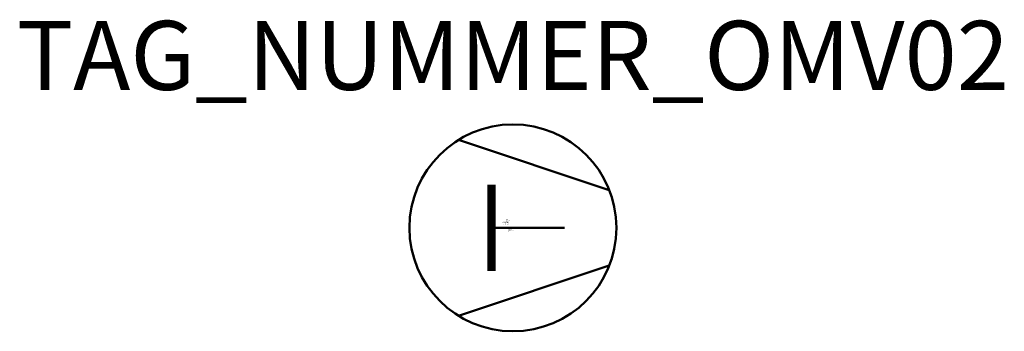
# Model space of a CAD drawing. Extents: x 238.2 to 309.6, y -590 to -567.4.
import ezdxf
from ezdxf.enums import TextEntityAlignment as Align

# ---------------------------------------------------------------- set-up
doc = ezdxf.new("R2010")
doc.units = 0
doc.styles.add('ISOCP', font='isocpeur.ttf')

msp = doc.modelspace()

# ---------------------------------------------------------------- linework, layer by layer
at = {"color": 0, "linetype": 'ByBlock', "lineweight": 50}
for p, q in [((270.037, -576.125), (280.974, -579.774)), ((272.737, -582.505), (277.737, -582.505)), ((280.974, -585.228), (270.037, -588.877))]:
    msp.add_line(p, q, dxfattribs=at)
at = {"const_width": 0.6, "flags": 128}
msp.add_lwpolyline([(272.437, -585.635), (272.437, -579.375)], dxfattribs=at)
at = {"color": 0, "linetype": 'ByBlock', "lineweight": 50}
msp.add_circle((273.987, -582.501), 7.5, dxfattribs=at)

# ---------------------------------------------------------------- texts
at = {"color": 0, "lineweight": -2, "style": 'ISOCP'}
msp.add_attdef('TAG_NUMMER_OMV02', text='', height=5, dxfattribs=at).set_placement((273.987, -570.001), align=Align.MIDDLE_CENTER)
at = {"color": 0, "linetype": 'ByBlock', "lineweight": -2, "style": 'ISOCP', "flags": 1}
for tag, p in [('ANTRIEBSLEISTUNG', (273.689, -582.098)), ('FOERDERVOLUMEN', (273.689, -582.148)), ('DIFFERENZDRUCK', (273.689, -582.248)), ('FOERDERHOEHE', (273.689, -582.198))]:
    msp.add_attdef(tag, text='', height=0.035, dxfattribs=at).set_placement(p, align=Align.RIGHT)
at = {"color": 0, "linetype": 'ByBlock', "lineweight": -2, "style": 'ISOCP'}
for tag, p, s, height, flags in [('ABCDE', (273.474, -581.928), '', 0.035, 1), ('BENENNUNG', (273.474, -581.998), '', 0.035, 1), ('DESCRIPTION', (273.618, -582.501), 'OMV Hubkolbenverdichter  ||  OMV Reciprocating compressor.sym', 0.0625, 3), ('TYPE', (273.618, -582.751), 'Reciprocating pump', 0.0625, 3), ('SUBCLASS', (273.618, -582.689), 'Pumps', 0.0625, 3), ('CODE', (273.618, -582.564), '_AD4A34', 0.0625, 3), ('CLASS', (273.618, -582.626), 'Mechanical Equipment', 0.0625, 3), ('ISH_IDTAG', (273.987, -582.883), 'TAG_NUMMER_OMV02|M|OMV_EQUIP_G_RAHMEN*', 0.02, 1)]:
    msp.add_attdef(tag, p, s, height=height, dxfattribs=dict(at, flags=flags))
at = {"color": 0, "lineweight": 50, "style": 'ISOCP', "flags": 2}
msp.add_attdef('BAUHAUPTGRUPPE_OMV01', (273.618, -582.501), 'G', height=0.025, dxfattribs=at)

doc.saveas('drawing.dxf')
